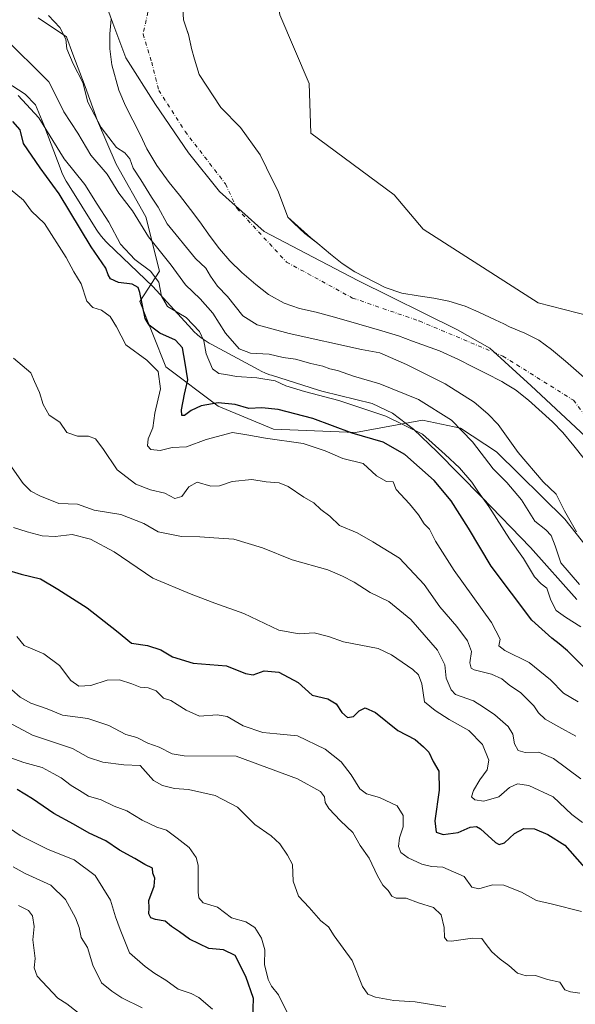
# Model space of a CAD drawing. Units: metres. Extents: x 627830 to 631283, y 4734243 to 4736620.
# Drawn here: x 630904 to 631093, y 4734867 to 4735203 of the extents above; entities that cross this region are included whole.
import ezdxf

# ---------------------------------------------------------------- set-up
doc = ezdxf.new("R2010")
doc.units = ezdxf.units.M
doc.header["$MEASUREMENT"] = 0
doc.linetypes.add('DGN Style 4', pattern=[2.638475, 1.318413, -0.659207, 0.001648, -0.659207])
for name, color, linetype, lineweight in [('Arbolado forestal CxS', 92, 'Continuous', 0), ('Corriente natural Cxs', 4, 'Continuous', 13), ('Corriente natural eje', 4, 'DGN Style 4', 0), ('Curva de nivel maestra', 30, 'Continuous', 30), ('Curva de nivel normal', 30, 'Continuous', 0), ('Entidad de ámbito territorial', 7, 'Continuous', 0), ('Entidad de ámbito territorial CxS', 92, 'Continuous', 0), ('Espacio natural protegido', 121, 'Continuous', 13), ('Espacio natural protegido CxS', 121, 'Continuous', 0), ('Suelo desnudo CxS', 253, 'Continuous', 0)]:
    doc.layers.add(name, color=color, linetype=linetype, lineweight=lineweight)

# ---------------------------------------------------------------- blocks, each defined once
blk = doc.blocks.new('*U6')
at = {"layer": 'Arbolado forestal CxS', "color": 92, "linetype": 'Continuous', "lineweight": 0}
blk.add_polyline3d([(630909.9482, 4735203.4059, 460.4847), (630919.572, 4735196.9146, 459.8243), (630921.6887, 4735191.0938, 460.5033), (630925.922, 4735179.9812, 460.8499), (630930.1553, 4735168.3395, 460.1989), (630936.5054, 4735153.5229, 461.9301), (630946.5596, 4735135.5311, 463.5001), (630951.3221, 4735117.0103, 467.8089), (630944.6076, 4735106.7341, 475.2469), (630953.4044, 4735084.3824, 478.2511), (630971.2459, 4735070.9912, 474.5377), (630990.2038, 4735063.1801, 477.0428), (631018.0824, 4735062.0639, 473.7774), (631041.0088, 4735066.2929, 467.1304), (631053.9468, 4735063.5055, 464.784), (631066.1877, 4735055.506, 462.5296), (631089.546, 4735032.4933, 460.392), (631131.9767, 4734978.7502, 461.0328)], dxfattribs=at)
blk = doc.blocks.new('*U11')
at = {"layer": 'Suelo desnudo CxS', "color": 253, "linetype": 'Continuous', "lineweight": 0}
for points in [[(630959.1968, 4735206.7478, 456.3611), (630959.4614, 4735202.7791, 456.3177), (630960.1228, 4735200.6624, 456.3624), (630960.9582, 4735198.365, 456.4859), (630961.1811, 4735197.752, 456.5302), (630961.9857, 4735194.1316, 456.3229), (630962.2395, 4735192.9895, 456.2357), (630963.1655, 4735189.2853, 456.118), (630964.753, 4735184.1259, 456.3754), (630972.1614, 4735172.8811, 456.847), (630978.9082, 4735166.0019, 457.368), (630985.6552, 4735156.7415, 457.2795), (630987.7718, 4735152.2436, 457.2696), (630991.8729, 4735144.0415, 456.9488), (630995.0545, 4735135.4181, 456.0834), (631002.8273, 4735128.398, 456.3567), (631005.2701, 4735126.4901, 456.3137), (631007.4633, 4735124.6783, 456.2709), (631009.6401, 4735122.8801, 456.2018), (631013.6001, 4735119.6901, 456.1753), (631017.9301, 4735116.8601, 455.9358), (631028.2401, 4735111.4501, 455.7797), (631033.9001, 4735109.5001, 455.8516), (631039.4901, 4735108.6601, 455.9885), (631044.8101, 4735107.8801, 456.0652), (631049.9701, 4735106.8401, 456.2419), (631055.5301, 4735105.1501, 456.0399), (631060.2001, 4735103.0601, 455.7586), (631065.8001, 4735100.4801, 455.6216), (631068.6701, 4735099.0601, 455.5265), (631070.6701, 4735098.0701, 455.428), (631075.9102, 4735095.8601, 455.5477), (631080.6802, 4735093.5601, 455.9328), (631084.9502, 4735090.3701, 455.9746), (631089.7901, 4735086.3201, 455.8695), (631106.1201, 4735072.0401, 455.7155)], [(631096.1201, 4735053.0501, 455.0182), (631092.5502, 4735057.5501, 454.7442), (631088.8301, 4735062.0001, 454.5015), (631085.2501, 4735065.6601, 454.4699), (631077.1501, 4735073.0401, 454.4557), (631072.6701, 4735076.5501, 454.5613), (631069.3202, 4735078.5901, 454.516), (631068.0201, 4735079.3801, 454.4798), (631062.6801, 4735082.1201, 454.4634), (631058.1301, 4735084.4701, 454.7472), (631053.2101, 4735086.8801, 454.6425), (631046.8201, 4735089.8501, 454.9856), (631037.5801, 4735093.1801, 455.5999), (631032.7502, 4735094.9601, 455.6077), (631027.0801, 4735096.7001, 455.5745), (631015.7302, 4735099.9701, 455.6794), (631009.7401, 4735101.7601, 455.6431), (631004.7501, 4735103.0201, 455.6114), (630999.0701, 4735104.3301, 455.8003), (630993.7701, 4735106.1701, 455.7781), (630988.4801, 4735109.1201, 455.9259), (630984.1101, 4735112.4701, 456.1222), (630979.3801, 4735116.5701, 456.4702), (630975.2701, 4735120.5501, 456.5937), (630971.7601, 4735124.6801, 456.3202), (630968.5601, 4735128.8601, 456.101), (630965.0601, 4735133.8301, 456.04), (630961.8001, 4735138.1101, 456.0018), (630958.0401, 4735142.9401, 455.8967), (630954.5801, 4735147.2701, 456.2158), (630950.4001, 4735153.1101, 456.2412), (630946.9101, 4735158.7701, 455.999), (630944.6802, 4735163.6701, 455.3859), (630939.6801, 4735173.4201, 455.1633), (630937.4501, 4735178.7901, 455.045), (630935.0101, 4735187.3901, 455.458), (630934.3201, 4735192.8501, 455.4424), (630934.3101, 4735197.9701, 455.5341), (630934.7701, 4735203.0301, 455.6561)]]:
    blk.add_polyline3d(points, dxfattribs=at)

msp = doc.modelspace()

# ---------------------------------------------------------------- linework, layer by layer
at = {"layer": 'Arbolado forestal CxS', "color": 92, "linetype": 'Continuous', "lineweight": 0}
for points in [[(630997.8715, 4735242.377, 460.0927), (630997.8423, 4735242.3704, 460.0926), (630990.0359, 4735220.0538, 459.4809), (630992.2655, 4735204.4321, 459.0644), (631002.3018, 4735180.9987, 458.8939), (631002.9052, 4735164.0891, 458.2924), (631031.2948, 4735143.0601, 458.3841), (631041.2375, 4735131.3361, 457.9404), (631080.3618, 4735106.237, 458.0044), (631120.2931, 4735096.0146, 458.6605), (631128.3136, 4735093.9613, 460.9491), (631128.3514, 4735093.9538, 460.95)], [(630997.8715, 4735242.377, 460.0927), (630997.8423, 4735242.3704, 460.0926), (630990.0359, 4735220.0538, 459.4809), (630992.2655, 4735204.4321, 459.0644), (631002.3018, 4735180.9987, 458.8939), (631002.9052, 4735164.0891, 458.2924), (631031.2948, 4735143.0601, 458.3841), (631041.2375, 4735131.3361, 457.9404), (631080.3618, 4735106.237, 458.0044), (631120.2931, 4735096.0146, 458.6605), (631128.3136, 4735093.9613, 460.9491), (631128.3514, 4735093.9538, 460.95)], [(631170.6855, 4735208.9905, 461.4504), (631161.7641, 4735187.7887, 461.4796), (631153.9565, 4735156.5449, 461.622), (631145.9857, 4735127.8483, 460.7229), (631128.3069, 4735094.0577, 460.9458), (631128.3514, 4735093.9538, 460.95), (631128.3136, 4735093.9613, 460.9491), (631120.2931, 4735096.0146, 458.6605), (631080.3618, 4735106.237, 458.0044), (631041.2375, 4735131.3361, 457.9404), (631031.2948, 4735143.0601, 458.3841), (631002.9052, 4735164.0891, 458.2924), (631002.3018, 4735180.9987, 458.8939), (630992.2655, 4735204.4321, 459.0644)], [(631106.1201, 4735072.0401, 455.7155), (631089.7901, 4735086.3201, 455.8695), (631084.9502, 4735090.3701, 455.9746), (631080.6802, 4735093.5601, 455.9328), (631075.9102, 4735095.8601, 455.5477), (631070.6701, 4735098.0701, 455.428), (631068.6701, 4735099.0601, 455.5265), (631065.8001, 4735100.4801, 455.6216), (631060.2001, 4735103.0601, 455.7586), (631055.5301, 4735105.1501, 456.0399), (631049.9701, 4735106.8401, 456.2419), (631044.8101, 4735107.8801, 456.0652), (631039.4901, 4735108.6601, 455.9885), (631033.9001, 4735109.5001, 455.8516), (631028.2401, 4735111.4501, 455.7797), (631017.9301, 4735116.8601, 455.9358), (631013.6001, 4735119.6901, 456.1753), (631009.6401, 4735122.8801, 456.2018), (631007.4633, 4735124.6783, 456.2709), (631005.2701, 4735126.4901, 456.3137), (631002.8273, 4735128.398, 456.3567), (630995.0545, 4735135.4181, 456.0834), (630991.8729, 4735144.0415, 456.9488), (630987.7718, 4735152.2436, 457.2696), (630985.6552, 4735156.7415, 457.2795), (630978.9082, 4735166.0019, 457.368), (630972.1614, 4735172.8811, 456.847), (630964.753, 4735184.1259, 456.3754), (630963.1655, 4735189.2853, 456.118), (630962.2395, 4735192.9895, 456.2357), (630961.9857, 4735194.1316, 456.3229), (630961.1811, 4735197.752, 456.5302), (630960.9582, 4735198.365, 456.4859), (630960.1228, 4735200.6624, 456.3624), (630959.4614, 4735202.7791, 456.3177), (630959.1968, 4735206.7478, 456.3611)], [(630959.1968, 4735206.7478, 456.3611), (630959.4614, 4735202.7791, 456.3177), (630960.1228, 4735200.6624, 456.3624), (630960.9582, 4735198.365, 456.4859), (630961.1811, 4735197.752, 456.5302), (630961.9857, 4735194.1316, 456.3229), (630962.2395, 4735192.9895, 456.2357), (630963.1655, 4735189.2853, 456.118), (630964.753, 4735184.1259, 456.3754), (630972.1614, 4735172.8811, 456.847), (630978.9082, 4735166.0019, 457.368), (630985.6552, 4735156.7415, 457.2795), (630987.7718, 4735152.2436, 457.2696), (630991.8729, 4735144.0415, 456.9488), (630995.0545, 4735135.4181, 456.0834), (631002.8273, 4735128.398, 456.3567), (631005.2701, 4735126.4901, 456.3137), (631007.4633, 4735124.6783, 456.2709), (631009.6401, 4735122.8801, 456.2018), (631013.6001, 4735119.6901, 456.1753), (631017.9301, 4735116.8601, 455.9358), (631028.2401, 4735111.4501, 455.7797), (631033.9001, 4735109.5001, 455.8516), (631039.4901, 4735108.6601, 455.9885), (631044.8101, 4735107.8801, 456.0652), (631049.9701, 4735106.8401, 456.2419), (631055.5301, 4735105.1501, 456.0399), (631060.2001, 4735103.0601, 455.7586), (631065.8001, 4735100.4801, 455.6216), (631068.6701, 4735099.0601, 455.5265), (631070.6701, 4735098.0701, 455.428), (631075.9102, 4735095.8601, 455.5477), (631080.6802, 4735093.5601, 455.9328), (631084.9502, 4735090.3701, 455.9746), (631089.7901, 4735086.3201, 455.8695), (631106.1201, 4735072.0401, 455.7155)], [(630992.2655, 4735204.4321, 459.0644), (631002.3018, 4735180.9987, 458.8939), (631002.9052, 4735164.0891, 458.2924), (631031.2948, 4735143.0601, 458.3841), (631041.2375, 4735131.3361, 457.9404), (631080.3618, 4735106.237, 458.0044), (631120.2931, 4735096.0146, 458.6605)], [(631131.9767, 4734978.7502, 461.0328), (631089.546, 4735032.4933, 460.392), (631066.1877, 4735055.506, 462.5296), (631053.9468, 4735063.5055, 464.784), (631041.0088, 4735066.2929, 467.1304), (631018.0824, 4735062.0639, 473.7774), (630990.2038, 4735063.1801, 477.0428), (630971.2459, 4735070.9912, 474.5377), (630953.4044, 4735084.3824, 478.2511), (630944.6076, 4735106.7341, 475.2469), (630951.3221, 4735117.0103, 467.8089), (630946.5596, 4735135.5311, 463.5001), (630936.5054, 4735153.5229, 461.9301), (630930.1553, 4735168.3395, 460.1989), (630925.922, 4735179.9812, 460.8499), (630921.6887, 4735191.0938, 460.5033), (630919.572, 4735196.9146, 459.8243), (630909.9482, 4735203.4059, 460.4847)], [(630909.9482, 4735203.4059, 460.4847), (630919.572, 4735196.9146, 459.8243), (630921.6887, 4735191.0938, 460.5033), (630925.922, 4735179.9812, 460.8499), (630930.1553, 4735168.3395, 460.1989), (630936.5054, 4735153.5229, 461.9301), (630946.5596, 4735135.5311, 463.5001), (630951.3221, 4735117.0103, 467.8089), (630944.6076, 4735106.7341, 475.2469), (630953.4044, 4735084.3824, 478.2511), (630971.2459, 4735070.9912, 474.5377), (630990.2038, 4735063.1801, 477.0428), (631018.0824, 4735062.0639, 473.7774), (631041.0088, 4735066.2929, 467.1304), (631053.9468, 4735063.5055, 464.784), (631066.1877, 4735055.506, 462.5296), (631089.546, 4735032.4933, 460.392), (631131.9767, 4734978.7502, 461.0328), (631159.042, 4734955.3202, 467.9666), (631196.5067, 4734943.7828, 468.2271), (631228.8468, 4734940.4344, 462.7675), (631234.9011, 4734938.0112, 462.3041), (631256.7253, 4734929.2761, 460.4065), (631270.8567, 4734923.0172, 460.4183)], [(630909.9482, 4735203.4059, 460.4847), (630919.572, 4735196.9146, 459.8243), (630921.6887, 4735191.0938, 460.5033), (630925.922, 4735179.9812, 460.8499), (630930.1553, 4735168.3395, 460.1989), (630936.5054, 4735153.5229, 461.9301), (630946.5596, 4735135.5311, 463.5001), (630951.3221, 4735117.0103, 467.8089), (630944.6076, 4735106.7341, 475.2469), (630953.4044, 4735084.3824, 478.2511), (630971.2459, 4735070.9912, 474.5377), (630990.2038, 4735063.1801, 477.0428), (631018.0824, 4735062.0639, 473.7774), (631041.0088, 4735066.2929, 467.1304), (631053.9468, 4735063.5055, 464.784), (631066.1877, 4735055.506, 462.5296), (631089.546, 4735032.4933, 460.392), (631131.9767, 4734978.7502, 461.0328), (631159.042, 4734955.3202, 467.9666), (631196.5067, 4734943.7828, 468.2271), (631228.8468, 4734940.4344, 462.7675), (631234.9011, 4734938.0112, 462.3041), (631256.7253, 4734929.2761, 460.4065), (631270.8567, 4734923.0172, 460.4183)], [(630934.7701, 4735203.0301, 455.6561), (630934.3101, 4735197.9701, 455.5341), (630934.3201, 4735192.8501, 455.4424), (630935.0101, 4735187.3901, 455.458), (630937.4501, 4735178.7901, 455.045), (630939.6801, 4735173.4201, 455.1633), (630944.6802, 4735163.6701, 455.3859), (630946.9101, 4735158.7701, 455.999), (630950.4001, 4735153.1101, 456.2412), (630954.5801, 4735147.2701, 456.2158), (630958.0401, 4735142.9401, 455.8967), (630961.8001, 4735138.1101, 456.0018), (630965.0601, 4735133.8301, 456.04), (630968.5601, 4735128.8601, 456.101), (630971.7601, 4735124.6801, 456.3202), (630975.2701, 4735120.5501, 456.5937), (630979.3801, 4735116.5701, 456.4702), (630984.1101, 4735112.4701, 456.1222), (630988.4801, 4735109.1201, 455.9259), (630993.7701, 4735106.1701, 455.7781), (630999.0701, 4735104.3301, 455.8003), (631004.7501, 4735103.0201, 455.6114), (631009.7401, 4735101.7601, 455.6431), (631015.7302, 4735099.9701, 455.6794), (631027.0801, 4735096.7001, 455.5745), (631032.7502, 4735094.9601, 455.6077), (631037.5801, 4735093.1801, 455.5999), (631046.8201, 4735089.8501, 454.9856), (631053.2101, 4735086.8801, 454.6425), (631058.1301, 4735084.4701, 454.7472), (631062.6801, 4735082.1201, 454.4634), (631068.0201, 4735079.3801, 454.4798), (631069.3202, 4735078.5901, 454.516), (631072.6701, 4735076.5501, 454.5613), (631077.1501, 4735073.0401, 454.4557), (631085.2501, 4735065.6601, 454.4699), (631088.8301, 4735062.0001, 454.5015), (631092.5502, 4735057.5501, 454.7442), (631096.1201, 4735053.0501, 455.0182)], [(630934.7701, 4735203.0301, 455.6561), (630934.3101, 4735197.9701, 455.5341), (630934.3201, 4735192.8501, 455.4424), (630935.0101, 4735187.3901, 455.458), (630937.4501, 4735178.7901, 455.045), (630939.6801, 4735173.4201, 455.1633), (630944.6802, 4735163.6701, 455.3859), (630946.9101, 4735158.7701, 455.999), (630950.4001, 4735153.1101, 456.2412), (630954.5801, 4735147.2701, 456.2158), (630958.0401, 4735142.9401, 455.8967), (630961.8001, 4735138.1101, 456.0018), (630965.0601, 4735133.8301, 456.04), (630968.5601, 4735128.8601, 456.101), (630971.7601, 4735124.6801, 456.3202), (630975.2701, 4735120.5501, 456.5937), (630979.3801, 4735116.5701, 456.4702), (630984.1101, 4735112.4701, 456.1222), (630988.4801, 4735109.1201, 455.9259), (630993.7701, 4735106.1701, 455.7781), (630999.0701, 4735104.3301, 455.8003), (631004.7501, 4735103.0201, 455.6114), (631009.7401, 4735101.7601, 455.6431), (631015.7302, 4735099.9701, 455.6794), (631027.0801, 4735096.7001, 455.5745), (631032.7502, 4735094.9601, 455.6077), (631037.5801, 4735093.1801, 455.5999), (631046.8201, 4735089.8501, 454.9856), (631053.2101, 4735086.8801, 454.6425), (631058.1301, 4735084.4701, 454.7472), (631062.6801, 4735082.1201, 454.4634), (631068.0201, 4735079.3801, 454.4798), (631069.3202, 4735078.5901, 454.516), (631072.6701, 4735076.5501, 454.5613), (631077.1501, 4735073.0401, 454.4557), (631085.2501, 4735065.6601, 454.4699), (631088.8301, 4735062.0001, 454.5015), (631092.5502, 4735057.5501, 454.7442), (631096.1201, 4735053.0501, 455.0182)]]:
    msp.add_polyline3d(points, dxfattribs=at)
at = {"layer": 'Corriente natural Cxs', "color": 4, "linetype": 'Continuous', "lineweight": 13}
for points in [[(630959.1968, 4735206.7478, 456.3611), (630959.4614, 4735202.7791, 456.3177), (630960.1228, 4735200.6624, 456.3624), (630961.1811, 4735197.752, 456.5302), (630962.2395, 4735192.9895, 456.2357), (630963.1655, 4735189.2853, 456.118), (630964.753, 4735184.1259, 456.3754), (630972.1614, 4735172.8811, 456.847), (630978.9082, 4735166.0019, 457.368), (630985.6552, 4735156.7415, 457.2795), (630987.7718, 4735152.2436, 457.2696), (630991.8729, 4735144.0415, 456.9488), (630995.0545, 4735135.4181, 456.0834), (630997.1001, 4735133.4501, 456.2216), (631000.8401, 4735129.9501, 456.2799), (631005.2701, 4735126.4901, 456.3137), (631009.6401, 4735122.8801, 456.2018), (631013.6001, 4735119.6901, 456.1753), (631017.9301, 4735116.8601, 455.9358), (631028.2401, 4735111.4501, 455.7797), (631033.9001, 4735109.5001, 455.8516), (631039.4901, 4735108.6601, 455.9885), (631044.8101, 4735107.8801, 456.0652), (631049.9701, 4735106.8401, 456.2419), (631055.5301, 4735105.1501, 456.0399), (631060.2001, 4735103.0601, 455.7586), (631065.8001, 4735100.4801, 455.6216), (631068.6701, 4735099.0601, 455.5265), (631070.6701, 4735098.0701, 455.428), (631075.9101, 4735095.8601, 455.5477), (631080.6801, 4735093.5601, 455.9328), (631084.9501, 4735090.3701, 455.9746), (631089.7901, 4735086.3201, 455.8695), (631106.1201, 4735072.0401, 455.7155)], [(630959.1968, 4735206.7478, 456.3611), (630959.4614, 4735202.7791, 456.3177), (630960.1228, 4735200.6624, 456.3624), (630961.1811, 4735197.752, 456.5302), (630962.2395, 4735192.9895, 456.2357), (630963.1655, 4735189.2853, 456.118), (630964.753, 4735184.1259, 456.3754), (630972.1614, 4735172.8811, 456.847), (630978.9082, 4735166.0019, 457.368), (630985.6552, 4735156.7415, 457.2795), (630987.7718, 4735152.2436, 457.2696), (630991.8729, 4735144.0415, 456.9488), (630995.0545, 4735135.4181, 456.0834), (630997.1001, 4735133.4501, 456.2216), (631000.8401, 4735129.9501, 456.2799), (631005.2701, 4735126.4901, 456.3137), (631009.6401, 4735122.8801, 456.2018), (631013.6001, 4735119.6901, 456.1753), (631017.9301, 4735116.8601, 455.9358), (631028.2401, 4735111.4501, 455.7797), (631033.9001, 4735109.5001, 455.8516), (631039.4901, 4735108.6601, 455.9885), (631044.8101, 4735107.8801, 456.0652), (631049.9701, 4735106.8401, 456.2419), (631055.5301, 4735105.1501, 456.0399), (631060.2001, 4735103.0601, 455.7586), (631065.8001, 4735100.4801, 455.6216), (631068.6701, 4735099.0601, 455.5265), (631070.6701, 4735098.0701, 455.428), (631075.9101, 4735095.8601, 455.5477), (631080.6801, 4735093.5601, 455.9328), (631084.9501, 4735090.3701, 455.9746), (631089.7901, 4735086.3201, 455.8695), (631106.1201, 4735072.0401, 455.7155)], [(631096.1201, 4735053.0501, 455.0182), (631092.5501, 4735057.5501, 454.7442), (631088.8301, 4735062.0001, 454.5015), (631085.2501, 4735065.6601, 454.4699), (631077.1501, 4735073.0401, 454.4557), (631072.6701, 4735076.5501, 454.5613), (631069.3201, 4735078.5901, 454.516), (631068.0201, 4735079.3801, 454.4798), (631062.6801, 4735082.1201, 454.4634), (631058.1301, 4735084.4701, 454.7472), (631053.2101, 4735086.8801, 454.6425), (631046.8201, 4735089.8501, 454.9856), (631037.5801, 4735093.1801, 455.5999), (631032.7501, 4735094.9601, 455.6077), (631027.0801, 4735096.7001, 455.5745), (631015.7301, 4735099.9701, 455.6794), (631009.7401, 4735101.7601, 455.6431), (631004.7501, 4735103.0201, 455.6114), (630999.0701, 4735104.3301, 455.8003), (630993.7701, 4735106.1701, 455.7781), (630988.4801, 4735109.1201, 455.9259), (630984.1101, 4735112.4701, 456.1222), (630979.3801, 4735116.5701, 456.4702), (630975.2701, 4735120.5501, 456.5937), (630971.7601, 4735124.6801, 456.3202), (630968.5601, 4735128.8601, 456.101), (630965.0601, 4735133.8301, 456.04), (630961.8001, 4735138.1101, 456.0018), (630958.0401, 4735142.9401, 455.8967), (630954.5801, 4735147.2701, 456.2158), (630950.4001, 4735153.1101, 456.2412), (630946.9101, 4735158.7701, 455.999), (630944.6801, 4735163.6701, 455.3859), (630939.6801, 4735173.4201, 455.1633), (630937.4501, 4735178.7901, 455.045), (630935.0101, 4735187.3901, 455.458), (630934.3201, 4735192.8501, 455.4424), (630934.3101, 4735197.9701, 455.5341), (630934.7701, 4735203.0301, 455.6561)], [(631096.1201, 4735053.0501, 455.0182), (631092.5501, 4735057.5501, 454.7442), (631088.8301, 4735062.0001, 454.5015), (631085.2501, 4735065.6601, 454.4699), (631077.1501, 4735073.0401, 454.4557), (631072.6701, 4735076.5501, 454.5613), (631069.3201, 4735078.5901, 454.516), (631068.0201, 4735079.3801, 454.4798), (631062.6801, 4735082.1201, 454.4634), (631058.1301, 4735084.4701, 454.7472), (631053.2101, 4735086.8801, 454.6425), (631046.8201, 4735089.8501, 454.9856), (631037.5801, 4735093.1801, 455.5999), (631032.7501, 4735094.9601, 455.6077), (631027.0801, 4735096.7001, 455.5745), (631015.7301, 4735099.9701, 455.6794), (631009.7401, 4735101.7601, 455.6431), (631004.7501, 4735103.0201, 455.6114), (630999.0701, 4735104.3301, 455.8003), (630993.7701, 4735106.1701, 455.7781), (630988.4801, 4735109.1201, 455.9259), (630984.1101, 4735112.4701, 456.1222), (630979.3801, 4735116.5701, 456.4702), (630975.2701, 4735120.5501, 456.5937), (630971.7601, 4735124.6801, 456.3202), (630968.5601, 4735128.8601, 456.101), (630965.0601, 4735133.8301, 456.04), (630961.8001, 4735138.1101, 456.0018), (630958.0401, 4735142.9401, 455.8967), (630954.5801, 4735147.2701, 456.2158), (630950.4001, 4735153.1101, 456.2412), (630946.9101, 4735158.7701, 455.999), (630944.6801, 4735163.6701, 455.3859), (630939.6801, 4735173.4201, 455.1633), (630937.4501, 4735178.7901, 455.045), (630935.0101, 4735187.3901, 455.458), (630934.3201, 4735192.8501, 455.4424), (630934.3101, 4735197.9701, 455.5341), (630934.7701, 4735203.0301, 455.6561)]]:
    msp.add_polyline3d(points, dxfattribs=at)
at = {"layer": 'Corriente natural eje', "color": 4, "linetype": 'DGN Style 4', "lineweight": 0}
msp.add_polyline3d([(630949.1201, 4735213.3801, 456.1379), (630945.6779, 4735197.8899, 455.4675), (630948.6135, 4735188.3593, 455.2184), (630950.9946, 4735178.702, 454.3126), (630959.9905, 4735164.679, 454.7144), (630973.7488, 4735146.8196, 454.4602), (630977.6262, 4735138.5332, 454.3474), (630994.5901, 4735120.1301, 455.8011), (631017.0801, 4735107.9001, 455.6503), (631039.8101, 4735100.0801, 454.9126), (631068.4101, 4735088.0901, 454.1982), (631092.4301, 4735073.0501, 454.5125), (631121.7701, 4735034.8901, 454.9897), (631156.4701, 4735004.3201, 454.9298), (631185.3201, 4734986.4701, 454.3854), (631200.4701, 4734981.3301, 454.1915), (631241.5601, 4734966.6101, 453.1402), (631263.8001, 4734955.1101, 453.3435), (631270.3298, 4734950.7203, 453.1661)], dxfattribs=at)
at = {"layer": 'Curva de nivel maestra', "color": 30, "linetype": 'Continuous', "lineweight": 30, "flags": 128}
for points, elevation in [([(631096.8, 4734981.2301), (631090.43, 4734987.6601), (631087.56, 4734990.0401), (631085.07, 4734991.9801), (631078.2, 4734998.1101), (631064.42, 4735016.4401), (631056.6, 4735029.4701), (631050.73, 4735038.8001), (631044.91, 4735045.6601), (631034.96, 4735054.5301), (631027.6, 4735058.7701), (631016.94, 4735061.8701), (631003.52, 4735066.8201), (630991.7, 4735069.8901), (630986.21, 4735070.4501), (630981.69, 4735070.2801), (630977.1, 4735071.5801), (630971.32, 4735072.2101), (630965.52, 4735071.1501), (630962.04, 4735069.5201), (630959.75, 4735067.8101), (630958.93, 4735067.7901), (630958.8, 4735069.7401), (630959.8, 4735075.1701), (630960.88, 4735079.9801), (630960.07, 4735085.6301), (630959.09, 4735090.9101), (630956.68, 4735093.5801), (630951.36, 4735095.9101), (630947.7, 4735098.6801), (630946.36, 4735100.9601), (630944.55, 4735109.8301), (630943.95, 4735111.4701), (630941.94, 4735112.6101), (630937.27, 4735113.1701), (630934.56, 4735114.4401), (630933.71, 4735115.8101), (630932.92, 4735118.1201), (630927.95, 4735125.3801), (630917.06, 4735143.3801), (630910.52, 4735152.2601), (630904.87, 4735160.5801), (630903.71, 4735165.2601), (630901.2, 4735168.0301)], 475), ([(630898.73, 4735015.3601), (630904.07, 4735013.7601), (630910.73, 4735012.1001), (630916.59, 4735008.6201), (630926.58, 4735002.3101), (630936.57, 4734994.4801), (630941.76, 4734990.2501), (630947.23, 4734989.4701), (630951.71, 4734987.9501), (630955.71, 4734985.5101), (630962.71, 4734983.4301), (630974.07, 4734982.4601), (630980.62, 4734979.8301), (630983.2, 4734979.3801), (630987.01, 4734980.7901), (630992, 4734980.2901), (630998.62, 4734976.7601), (631003.29, 4734972.5101), (631008.66, 4734971.2301), (631011.53, 4734969.5001), (631013.43, 4734966.5301), (631015.4, 4734964.8901), (631017.4, 4734965.2201), (631019.4, 4734967.1201), (631021.46, 4734968.1801), (631024.92, 4734966.6301), (631032.52, 4734960.4801), (631038.48, 4734957.3901), (631041.32, 4734954.8301), (631043.14, 4734953.0001), (631044.66, 4734949.8501), (631046.49, 4734946.5501), (631046.7, 4734940.0601), (631045.22, 4734929.5901), (631045.61, 4734925.8001), (631048.07, 4734925.0201), (631053.08, 4734925.7001), (631057.24, 4734927.4401), (631059.38, 4734927.6901), (631060.72, 4734926.9601), (631065.89, 4734922.2601), (631067.1, 4734921.5701), (631068.94, 4734922.1801), (631072.34, 4734925.2701), (631075.52, 4734927.0801), (631079.15, 4734926.9401), (631083.67, 4734924.9601), (631089.46, 4734921.3501), (631099.67, 4734909.9101)], 500), ([(630983.15, 4734862.2301), (630983.33, 4734869.0601), (630980.71, 4734876.5901), (630977.07, 4734883.7101), (630973.11, 4734885.6301), (630968.07, 4734886.1601), (630961.49, 4734889.3401), (630958.04, 4734891.8501), (630955.38, 4734893.6201), (630953.19, 4734895.4601), (630949.92, 4734895.9701), (630948.33, 4734896.6101), (630947.62, 4734897.8801), (630947.7, 4734900.0101), (630947.68, 4734902.4801), (630949.41, 4734907.3801), (630949.67, 4734910.0501), (630948.96, 4734911.7501), (630948.85, 4734913.5601), (630946.29, 4734914.7001), (630942.85, 4734916.7701), (630937.66, 4734919.6501), (630932.98, 4734922.8601), (630927.27, 4734925.4201), (630921.92, 4734928.4901), (630915.19, 4734932.1001), (630907.92, 4734937.1601), (630902.7, 4734940.2701)], 525)]:
    msp.add_lwpolyline(points, dxfattribs=dict(at, elevation=elevation))
at = {"layer": 'Curva de nivel normal', "color": 30, "linetype": 'Continuous', "lineweight": 0, "flags": 128}
for points, elevation in [([(630913.43, 4735204.2501), (630917.29, 4735200.1001), (630919.29, 4735196.1901), (630919.67, 4735192.9101), (630921.82, 4735187.7101), (630925.07, 4735181.3301), (630926.87, 4735174.6401), (630931.38, 4735166.0701), (630936.6, 4735159.1801), (630939.45, 4735157.3801), (630941.1, 4735155.4101), (630942.26, 4735152.1801), (630944.95, 4735148.1901), (630948.59, 4735142.2901), (630950.81, 4735138.8801), (630953.87, 4735133.2401), (630963.51, 4735121.3201), (630967.07, 4735118.0401), (630968.72, 4735115.3501), (630971.08, 4735111.9701), (630974.41, 4735108.4701), (630979.69, 4735101.8701), (630984.53, 4735098.7501), (630995.5, 4735095.8301), (631020.16, 4735090.4001), (631026.4, 4735089.2401), (631035.51, 4735085.2601), (631048.72, 4735078.6501), (631058.63, 4735072.4401), (631063.24, 4735068.4301), (631066.81, 4735064.7901), (631073.6, 4735055.2001), (631082.12, 4735045.2501), (631086.5, 4735040.9701), (631089.38, 4735035.3101), (631093.5, 4735028.1401)], 460), ([(630897.7, 4735197.2701), (630913.51, 4735181.5901), (630916.54, 4735175.8001), (630918.59, 4735171.3401), (630923.39, 4735164.0801), (630927.88, 4735156.6001), (630933.38, 4735150.0801), (630937.44, 4735143.6801), (630942.06, 4735137.6301), (630947.56, 4735128.8001), (630955.23, 4735119.1401), (630960.12, 4735112.3601), (630965.15, 4735107.6601), (630969.44, 4735102.7301), (630973.79, 4735095.9101), (630978.47, 4735090.5301), (630982.32, 4735089.0901), (630988.73, 4735088.7001), (630993.4, 4735087.5901), (630997.68, 4735087.0801), (631002.84, 4735085.5801), (631006.99, 4735084.6701), (631009.31, 4735083.7301), (631011.97, 4735083.1501), (631017.45, 4735081.2701), (631026.45, 4735078.6201), (631039.61, 4735073.3101), (631050.83, 4735066.2901), (631058, 4735058.9001), (631065.06, 4735049.6301), (631069.68, 4735045.0001), (631074.75, 4735039.1201), (631079.32, 4735031.8201), (631083, 4735028.8601), (631084.87, 4735026.9101), (631086.21, 4735023.4001), (631088.2, 4735017.6401), (631094.53, 4735010.1801)], 465), ([(631094.98, 4734995.7601), (631089.75, 4734999.0501), (631086.56, 4735001.3301), (631084.71, 4735004.9101), (631083.4, 4735008.9201), (631081.45, 4735010.4001), (631079.13, 4735012.8101), (631075.42, 4735019.0601), (631070.6, 4735025.7801), (631063.61, 4735036.8501), (631060.04, 4735041.6601), (631057.75, 4735045.0601), (631053.54, 4735050.0301), (631048.74, 4735054.5101), (631040.95, 4735061.5101), (631028.44, 4735067.5601), (631012.4, 4735072.9401), (631000.74, 4735075.9801), (630994.41, 4735078.0101), (630990.68, 4735079.6601), (630984.46, 4735080.7201), (630977.58, 4735081.1501), (630973.9, 4735081.8701), (630971.47, 4735082.1501), (630969.31, 4735083.8001), (630967.21, 4735088.8201), (630966.37, 4735093.2501), (630964.95, 4735096.4401), (630960.33, 4735101.2501), (630954.04, 4735105.0401), (630952, 4735108.5801), (630951.07, 4735113.3101), (630948.16, 4735117.0701), (630942.87, 4735121.0501), (630937.95, 4735126.2901), (630933.96, 4735133.7101), (630930.06, 4735139.9001), (630925.78, 4735146.5901), (630918.79, 4735155.3701), (630910.1, 4735169.3601), (630903.06, 4735176.9701)], 470), ([(630898.41, 4735146.6501), (630904.85, 4735141.2401), (630907.64, 4735137.5401), (630912.01, 4735133.2501), (630919.44, 4735121.7001), (630922.06, 4735116.8201), (630924.6, 4735112.7501), (630926.44, 4735106.7901), (630928.51, 4735104.6601), (630931.44, 4735103.7701), (630934.47, 4735101.5801), (630936.57, 4735098.0701), (630939.78, 4735091.9401), (630946.99, 4735086.7101), (630950.82, 4735082.9001), (630951.6, 4735076.9301), (630949.66, 4735068.6401), (630948.96, 4735063.6401), (630947.36, 4735059.9201), (630947.17, 4735057.4901), (630948.35, 4735056.2401), (630951.48, 4735055.9601), (630955.54, 4735056.9701), (630960.46, 4735057.1801), (630967.2, 4735059.6401), (630976.14, 4735062.0001), (630981.04, 4735061.2401), (630987.42, 4735060.0601), (631000.25, 4735058.2601), (631007.74, 4735055.8101), (631013.79, 4735053.1701), (631020.73, 4735051.4701), (631025.28, 4735047.3101), (631028.64, 4735045.3801), (631031.02, 4735045.2601), (631032.03, 4735042.6001), (631036.5, 4735037.7401), (631039.58, 4735033.9701), (631041.48, 4735030.9401), (631043.39, 4735029.1201), (631045.4, 4735024.9701), (631051.72, 4735014.9701), (631064.46, 4734997.3101), (631067.47, 4734991.5401), (631067.04, 4734989.3501), (631069.03, 4734987.7201), (631077.32, 4734983.6301), (631084.67, 4734977.7401), (631089.03, 4734973.2201), (631094.02, 4734970.2601)], 480), ([(631093.24, 4734958.5101), (631087.44, 4734961.7001), (631082.78, 4734964.3301), (631080.54, 4734966.4501), (631078.95, 4734968.8601), (631074.38, 4734973.4201), (631070.73, 4734975.8201), (631067.98, 4734978.0101), (631064.49, 4734979.6201), (631058.63, 4734981.0901), (631057.58, 4734981.7101), (631057.12, 4734983.4601), (631057.65, 4734987.4001), (631056.29, 4734991.0701), (631052.66, 4734995.9001), (631046.89, 4735002.6401), (631041.51, 4735010.2401), (631033.12, 4735019.2401), (631024.03, 4735024.7401), (631018.71, 4735027.8001), (631012.71, 4735030.3301), (631009.38, 4735033.5101), (631006.3, 4735035.7801), (631003.88, 4735038.0201), (631000.46, 4735040.0301), (630995.1, 4735043.6801), (630992.08, 4735044.8701), (630987.62, 4735045.1801), (630982.73, 4735045.9801), (630976.08, 4735045.3701), (630971.78, 4735043.9101), (630968.74, 4735043.8001), (630964.07, 4735045.0801), (630961.29, 4735043.4801), (630958.84, 4735040.2401), (630956.54, 4735039.5601), (630953.1, 4735041.3401), (630948.24, 4735042.4801), (630943.23, 4735044.4701), (630936.8, 4735049.3701), (630931.98, 4735056.6401), (630929.42, 4735059.8801), (630927.07, 4735060.7701), (630923.36, 4735060.8301), (630919.64, 4735062.0501), (630917.32, 4735065.5601), (630913.68, 4735067.9201), (630911.54, 4735071.5801), (630910.33, 4735075.6301), (630908.63, 4735079.4401), (630907.41, 4735082.4301), (630901.51, 4735087.4301)], 485), ([(630900.2, 4735051.1101), (630904.76, 4735044.7101), (630907.38, 4735042.1001), (630910.48, 4735040.4601), (630916.89, 4735037.8701), (630923.36, 4735037.6001), (630929.04, 4735035.6101), (630938.09, 4735034.1201), (630945.91, 4735031.0001), (630950.87, 4735028.1901), (630958.8, 4735026.5601), (630965.07, 4735026.4901), (630969.83, 4735026.1601), (630976.67, 4735025.6401), (630986.4, 4735022.7601), (630996.52, 4735018.5901), (631008.65, 4735015.2301), (631013.63, 4735013.0601), (631017.65, 4735011.0701), (631023.07, 4735007.5201), (631029.46, 4735004.4401), (631037.04, 4734998.2701), (631046.07, 4734987.8401), (631048.59, 4734982.8301), (631049.06, 4734978.3101), (631050.69, 4734974.3301), (631052.22, 4734972.7201), (631058.39, 4734970.6101), (631061.73, 4734968.3801), (631065.65, 4734965.7801), (631070.15, 4734961.7501), (631071.78, 4734959.2201), (631072.4, 4734955.9401), (631073.55, 4734953.6701), (631076.01, 4734952.9001), (631080.62, 4734953.0301), (631085.65, 4734950.8901), (631095.01, 4734943.9101)], 490), ([(630901.48, 4735029.6201), (630906.15, 4735028.1901), (630911.2, 4735026.7601), (630915.73, 4735026.6401), (630921.45, 4735027.2401), (630927.78, 4735025.7101), (630935.77, 4735021.3401), (630949.01, 4735012.4201), (630962.03, 4735006.9401), (630970.15, 4735003.8201), (630980.09, 4735000.3001), (630992, 4734994.6001), (630998.88, 4734993.3901), (631004.02, 4734993.7501), (631008.95, 4734992.4601), (631013.98, 4734990.7001), (631025.85, 4734988.4201), (631030.41, 4734986.2801), (631037.68, 4734981.2601), (631039.56, 4734979.4301), (631040.74, 4734976.3101), (631041.62, 4734970.1901), (631045.28, 4734967.2801), (631050.06, 4734964.1701), (631056.8, 4734960.4301), (631061.45, 4734955.7201), (631063.63, 4734950.3001), (631063.01, 4734947.0301), (631060.47, 4734943.5701), (631058.35, 4734939.9601), (631057.67, 4734937.7901), (631058.79, 4734936.7601), (631061.92, 4734936.3501), (631066.96, 4734937.8101), (631070.63, 4734941.0501), (631073.39, 4734942.2701), (631077.27, 4734941.6401), (631085.54, 4734937.7801), (631091.91, 4734931.8201), (631095.55, 4734929.1301)], 495), ([(631095.18, 4734898.7601), (631085.34, 4734901.2501), (631079.86, 4734902.4301), (631074.76, 4734905.3401), (631068.73, 4734907.7201), (631064.82, 4734907.8101), (631060.17, 4734906.4601), (631057.8, 4734907.0701), (631055.17, 4734910.6201), (631047.86, 4734913.8201), (631044.06, 4734914.1101), (631040.79, 4734914.8701), (631036.07, 4734917.0601), (631033.59, 4734918.8501), (631032.73, 4734920.9301), (631033.08, 4734923.8301), (631034.39, 4734927.6401), (631034.41, 4734931.4901), (631032.34, 4734934.7901), (631026.35, 4734937.6401), (631021.89, 4734938.8001), (631019.62, 4734940.5001), (631016.66, 4734945.3401), (631013.19, 4734949.7501), (631007.74, 4734954.0301), (630998.31, 4734958.6401), (630991.34, 4734959.2501), (630986.56, 4734959.8001), (630979.84, 4734962.0801), (630974.33, 4734965.2301), (630970.94, 4734965.8401), (630964.87, 4734965.2901), (630960.42, 4734967.3801), (630957.3, 4734969.3001), (630955.19, 4734970.7001), (630952.62, 4734971.4301), (630950.16, 4734973.9801), (630947.42, 4734974.9701), (630944.69, 4734975.1801), (630941.78, 4734976.4001), (630937.6, 4734977.7101), (630933.37, 4734977.6101), (630927.81, 4734975.7801), (630923.73, 4734975.5201), (630921.07, 4734977.4801), (630917.19, 4734982.5901), (630911.82, 4734986.6001), (630905.15, 4734989.3901), (630902.64, 4734992.4601)], 505), ([(630900.96, 4734974.3001), (630903.8, 4734971.7801), (630907.43, 4734969.7201), (630912.93, 4734967.8301), (630918.19, 4734965.6901), (630926.8, 4734964.5001), (630934, 4734962.1101), (630939.74, 4734959.1201), (630943.54, 4734958.0101), (630947.31, 4734956.0801), (630951.13, 4734954.7201), (630955.61, 4734952.5201), (630959.67, 4734951.8201), (630977.4, 4734951.7001), (630998.34, 4734943.9701), (631006.21, 4734939.6701), (631007.6, 4734937.8101), (631007.73, 4734935.8601), (631009, 4734933.8801), (631013.02, 4734929.5901), (631017.18, 4734925.6401), (631019.68, 4734921.2601), (631022.77, 4734916.9401), (631025.59, 4734910.9201), (631027.43, 4734907.7401), (631029.25, 4734905.9301), (631030.53, 4734903.9601), (631031.95, 4734903.3101), (631035.44, 4734903.2601), (631039.66, 4734901.6501), (631044.71, 4734900.0401), (631047.28, 4734897.6201), (631048.37, 4734893.2401), (631048.44, 4734889.9201), (631049.43, 4734888.7801), (631050.86, 4734888.6601), (631058.07, 4734889.6701), (631061.15, 4734889.5201), (631062.29, 4734887.8801), (631064.65, 4734885.0001), (631067.44, 4734882.4401), (631070.37, 4734880.3301), (631073.37, 4734877.7201), (631076.32, 4734876.8001), (631079.55, 4734876.8901), (631083.61, 4734875.5201), (631087.8, 4734874.6301), (631089.55, 4734872.0101), (631091.42, 4734871.3801), (631094.68, 4734870.9001)], 510), ([(630896.13, 4734965.1101), (630907.99, 4734958.8601), (630921.6, 4734954.2901), (630927.07, 4734951.2901), (630931.96, 4734949.6001), (630939.07, 4734948.7301), (630944.69, 4734948.5201), (630949.26, 4734943.3701), (630952.35, 4734941.7301), (630956.44, 4734940.7201), (630961.21, 4734940.3801), (630970.25, 4734938.2501), (630977.84, 4734934.2901), (630983.83, 4734928.4001), (630989.32, 4734924.5601), (630992.26, 4734921.8401), (630994.94, 4734917.9101), (630996.63, 4734914.7801), (630996.89, 4734909.0501), (630998.64, 4734903.9601), (631002.29, 4734900.0501), (631006.3, 4734895.5401), (631008.92, 4734893.5001), (631010.82, 4734890.3901), (631016.98, 4734881.9901), (631020.56, 4734873.2001), (631022.3, 4734870.5401), (631024.93, 4734869.5401), (631031.16, 4734868.4401), (631038.46, 4734867.8901), (631048.97, 4734866.2701)], 515), ([(630898.62, 4734951.8601), (630904.96, 4734949.5301), (630911.21, 4734947.7801), (630915.02, 4734945.7801), (630917.71, 4734944.3001), (630921.16, 4734941.6801), (630924.02, 4734939.9701), (630927.06, 4734938.0201), (630931.38, 4734936.8501), (630935.82, 4734934.6001), (630940.11, 4734933.0501), (630945.35, 4734929.8401), (630950.34, 4734927.4801), (630953.62, 4734926.4401), (630957.34, 4734923.7101), (630961.38, 4734920.5601), (630963.8, 4734917.1001), (630964.51, 4734914.5401), (630964.5, 4734905.2801), (630964.66, 4734903.4001), (630966.18, 4734901.7301), (630971.1, 4734900.1701), (630975.83, 4734896.6201), (630980.74, 4734895.2401), (630983.81, 4734893.2801), (630986.08, 4734889.6701), (630987.2, 4734885.6401), (630987.08, 4734880.6601), (630988.28, 4734875.5201), (630989.45, 4734873.3201), (630991.84, 4734870.3401), (630995.1, 4734863.5601)], 520), ([(630969.32, 4734865.3801), (630964.73, 4734869.4201), (630962.04, 4734870.7301), (630957.64, 4734872.2201), (630953.4, 4734875.3101), (630949.63, 4734877.5901), (630946.34, 4734879.9601), (630941.09, 4734884.6701), (630937.82, 4734892.5501), (630936.3, 4734896.9201), (630934.57, 4734902.6401), (630929.37, 4734910.9901), (630922.16, 4734916.4001), (630913.33, 4734919.9001), (630903.71, 4734924.6101), (630894.17, 4734931.0801)], 530), ([(630945.33, 4734865.9401), (630938.46, 4734869.2601), (630935.06, 4734871.6001), (630931.48, 4734874.3801), (630928.49, 4734880.4001), (630926.72, 4734886.5101), (630924.56, 4734889.9101), (630923.88, 4734893.3101), (630922.66, 4734896.5901), (630919.22, 4734902.7901), (630914.26, 4734907.6701), (630905.49, 4734911.6901), (630901.42, 4734913.9901)], 535), ([(630923.25, 4734864.4301), (630919.66, 4734867.2301), (630916.57, 4734869.1401), (630909.59, 4734876.6801), (630908.56, 4734879.5501), (630908.92, 4734882.6801), (630908.03, 4734889.0301), (630908.48, 4734893.6501), (630907.98, 4734897.2201), (630906.63, 4734899.1001), (630903.15, 4734900.8101)], 540)]:
    msp.add_lwpolyline(points, dxfattribs=dict(at, elevation=elevation))
at = {"layer": 'Entidad de ámbito territorial', "color": 7, "linetype": 'Continuous', "lineweight": 0, "flags": 128}
msp.add_lwpolyline([(631098.296, 4735059.11), (631077.986, 4735077.911), (631063.96, 4735090.802), (631052.945, 4735097.104), (631018.864, 4735113.922), (631003.696, 4735121.791), (630986.953, 4735130.597), (630971.745, 4735144.19), (630961.14, 4735157.385), (630949.858, 4735173.854), (630939.751, 4735189.746), (630935.323, 4735201.606), (630932.5, 4735209.477)], dxfattribs=at)
at = {"layer": 'Entidad de ámbito territorial CxS', "color": 92, "linetype": 'Continuous', "lineweight": 0, "flags": 128}
msp.add_lwpolyline([(631098.296, 4735059.11), (631077.986, 4735077.911), (631063.96, 4735090.802), (631052.945, 4735097.104), (631018.864, 4735113.922), (631003.696, 4735121.791), (630986.953, 4735130.597), (630971.745, 4735144.19), (630961.14, 4735157.385), (630949.858, 4735173.854), (630939.751, 4735189.746), (630935.323, 4735201.606), (630932.5, 4735209.477)], dxfattribs=at)
at = {"layer": 'Espacio natural protegido', "color": 121, "linetype": 'Continuous', "lineweight": 13, "flags": 128}
msp.add_lwpolyline([(630898.9903, 4735181.5748), (630905.4542, 4735177.4478), (630909.0261, 4735173.8127), (630911.837, 4735166.9178), (630917.7046, 4735151.4178), (630917.9886, 4735150.7018), (630918.6635, 4735149.2118), (630919.4345, 4735147.7688), (630919.8945, 4735147.0038), (630929.6791, 4735131.3719), (630930.083, 4735130.7479), (630931.036, 4735129.4179), (630932.074, 4735128.1529), (630933.1919, 4735126.9589), (630933.5489, 4735126.6099), (630948.9856, 4735111.7778), (630962.2852, 4735097.2728), (630963.0332, 4735096.4908), (630964.2271, 4735095.3728), (630965.4921, 4735094.3348), (630966.8221, 4735093.3818), (630968.2111, 4735092.5177), (630968.8521, 4735092.1607), (630985.1038, 4735083.4036), (630985.9058, 4735082.9896), (630987.3958, 4735082.3146), (630988.9268, 4735081.7386), (630989.4508, 4735081.5666), (631005.5537, 4735076.4935), (631006.5947, 4735076.1904), (631007.1077, 4735076.0584), (631023.7506, 4735071.9743), (631030.6815, 4735068.6642), (631037.8453, 4735063.2382), (631045.9651, 4735055.4292), (631061.1217, 4735040.1301), (631077.7843, 4735022.8521), (631093.5519, 4735005.0741)], dxfattribs=at)
at = {"layer": 'Espacio natural protegido CxS', "color": 121, "linetype": 'Continuous', "lineweight": 0, "flags": 128}
msp.add_lwpolyline([(631093.5519, 4735005.0741), (631077.7843, 4735022.8521), (631061.1217, 4735040.1301), (631045.9651, 4735055.4292), (631037.8453, 4735063.2382), (631030.6815, 4735068.6642), (631023.7506, 4735071.9743), (631007.1077, 4735076.0584), (631006.5947, 4735076.1904), (631005.5537, 4735076.4935), (630989.4508, 4735081.5666), (630988.9268, 4735081.7386), (630987.3958, 4735082.3146), (630985.9058, 4735082.9896), (630985.1038, 4735083.4036), (630968.8521, 4735092.1607), (630968.2111, 4735092.5177), (630966.8221, 4735093.3818), (630965.4921, 4735094.3348), (630964.2271, 4735095.3728), (630963.0332, 4735096.4908), (630962.2852, 4735097.2728), (630948.9856, 4735111.7778), (630933.5489, 4735126.6099), (630933.1919, 4735126.9589), (630932.074, 4735128.1529), (630931.036, 4735129.4179), (630930.083, 4735130.7479), (630929.6791, 4735131.3719), (630919.8945, 4735147.0038), (630919.4345, 4735147.7688), (630918.6635, 4735149.2118), (630917.9886, 4735150.7018), (630917.7046, 4735151.4178), (630911.837, 4735166.9178), (630909.0261, 4735173.8127), (630905.4542, 4735177.4478), (630898.9903, 4735181.5748)], dxfattribs=at)
at = {"layer": 'Suelo desnudo CxS', "color": 253, "linetype": 'Continuous', "lineweight": 0}
for points in [[(630959.1968, 4735206.7478, 456.3611), (630959.4614, 4735202.7791, 456.3177), (630960.1228, 4735200.6624, 456.3624), (630960.9582, 4735198.365, 456.4859), (630961.1811, 4735197.752, 456.5302), (630961.9857, 4735194.1316, 456.3229), (630962.2395, 4735192.9895, 456.2357), (630963.1655, 4735189.2853, 456.118), (630964.753, 4735184.1259, 456.3754), (630972.1614, 4735172.8811, 456.847), (630978.9082, 4735166.0019, 457.368), (630985.6552, 4735156.7415, 457.2795), (630987.7718, 4735152.2436, 457.2696), (630991.8729, 4735144.0415, 456.9488), (630995.0545, 4735135.4181, 456.0834), (631002.8273, 4735128.398, 456.3567), (631005.2701, 4735126.4901, 456.3137), (631007.4633, 4735124.6783, 456.2709), (631009.6401, 4735122.8801, 456.2018), (631013.6001, 4735119.6901, 456.1753), (631017.9301, 4735116.8601, 455.9358), (631028.2401, 4735111.4501, 455.7797), (631033.9001, 4735109.5001, 455.8516), (631039.4901, 4735108.6601, 455.9885), (631044.8101, 4735107.8801, 456.0652), (631049.9701, 4735106.8401, 456.2419), (631055.5301, 4735105.1501, 456.0399), (631060.2001, 4735103.0601, 455.7586), (631065.8001, 4735100.4801, 455.6216), (631068.6701, 4735099.0601, 455.5265), (631070.6701, 4735098.0701, 455.428), (631075.9102, 4735095.8601, 455.5477), (631080.6802, 4735093.5601, 455.9328), (631084.9502, 4735090.3701, 455.9746), (631089.7901, 4735086.3201, 455.8695), (631106.1201, 4735072.0401, 455.7155)], [(630934.7701, 4735203.0301, 455.6561), (630934.3101, 4735197.9701, 455.5341), (630934.3201, 4735192.8501, 455.4424), (630935.0101, 4735187.3901, 455.458), (630937.4501, 4735178.7901, 455.045), (630939.6801, 4735173.4201, 455.1633), (630944.6802, 4735163.6701, 455.3859), (630946.9101, 4735158.7701, 455.999), (630950.4001, 4735153.1101, 456.2412), (630954.5801, 4735147.2701, 456.2158), (630958.0401, 4735142.9401, 455.8967), (630961.8001, 4735138.1101, 456.0018), (630965.0601, 4735133.8301, 456.04), (630968.5601, 4735128.8601, 456.101), (630971.7601, 4735124.6801, 456.3202), (630975.2701, 4735120.5501, 456.5937), (630979.3801, 4735116.5701, 456.4702), (630984.1101, 4735112.4701, 456.1222), (630988.4801, 4735109.1201, 455.9259), (630993.7701, 4735106.1701, 455.7781), (630999.0701, 4735104.3301, 455.8003), (631004.7501, 4735103.0201, 455.6114), (631009.7401, 4735101.7601, 455.6431), (631015.7302, 4735099.9701, 455.6794), (631027.0801, 4735096.7001, 455.5745), (631032.7502, 4735094.9601, 455.6077), (631037.5801, 4735093.1801, 455.5999), (631046.8201, 4735089.8501, 454.9856), (631053.2101, 4735086.8801, 454.6425), (631058.1301, 4735084.4701, 454.7472), (631062.6801, 4735082.1201, 454.4634), (631068.0201, 4735079.3801, 454.4798), (631069.3202, 4735078.5901, 454.516), (631072.6701, 4735076.5501, 454.5613), (631077.1501, 4735073.0401, 454.4557), (631085.2501, 4735065.6601, 454.4699), (631088.8301, 4735062.0001, 454.5015), (631092.5502, 4735057.5501, 454.7442), (631096.1201, 4735053.0501, 455.0182)]]:
    msp.add_polyline3d(points, dxfattribs=at)

# ---------------------------------------------------------------- block references
at = {"layer": 'Arbolado forestal CxS', "color": 92, "linetype": 'Continuous', "lineweight": 0}
msp.add_blockref('*U6', (0, 0), dxfattribs=at)
at = {"layer": 'Suelo desnudo CxS', "color": 253, "linetype": 'Continuous', "lineweight": 0}
msp.add_blockref('*U11', (0, 0), dxfattribs=at)

doc.saveas('drawing.dxf')
